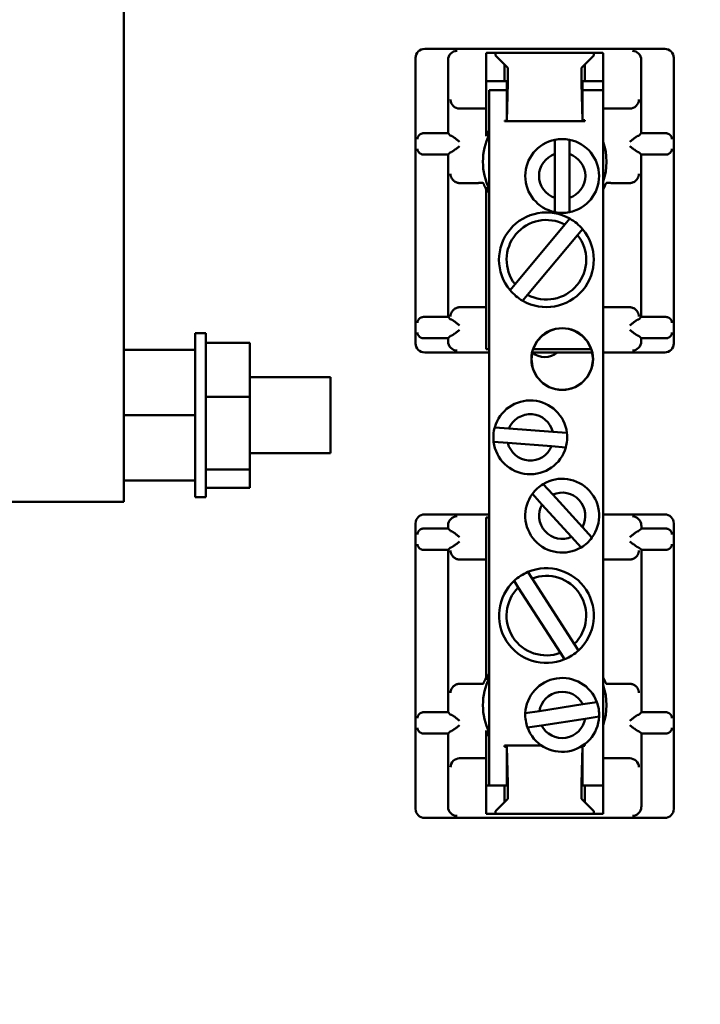
# Model space of a CAD drawing. Extents: x 6 to 54.7, y -2.1 to 57.5.
# Drawn here: x 14.8 to 17, y 19.2 to 22.4 of the extents above; entities that cross this region are included whole.
import ezdxf

# ---------------------------------------------------------------- set-up
doc = ezdxf.new("R2010")
doc.units = 0
doc.header["$LTSCALE"] = 3.448276
doc.header["$MEASUREMENT"] = 0
doc.layers.add('Visible (ANSI)', color=7, linetype='Continuous', lineweight=50)
doc.styles.get("Standard").update_dxf_attribs({"font": 'TAHOMA.TTF'})
doc.dimstyles.get("Standard").update_dxf_attribs({"dimtxt": 0.18, "dimasz": 0.18, "dimexe": 0.18, "dimexo": 0.0625, "dimgap": 0.09, "dimtad": 0, "dimtih": 1, "dimtoh": 1, "dimdec": 4, "dimzin": 0, "dimdsep": 46, "dimtxsty": 'Standard', "dimcen": 0.09, "dimadec": 0, "dimazin": 0, "dimtfac": 1, "dimtdec": 4, "dimtofl": 0, "dimtmove": 0, "dimatfit": 3, "dimfxl": 0, "dimtolj": 1, "dimtzin": 0, "dimarcsym": 0})

# ---------------------------------------------------------------- blocks, each defined once
blk = doc.blocks.new('*D9')
at = {"color": 0, "lineweight": -2}
for p, q in [((35.3286, 23.9772), (35.3286, 12.3681)), ((12.4621, 16.1653), (12.4621, 12.3681)), ((13.2321, 12.5481), (22.9417, 12.5481)), ((34.5586, 12.5481), (26.3793, 12.5481))]:
    blk.add_line(p, q, dxfattribs=at)
at = {"color": 0}
for points in [[(13.2321, 12.6764), (13.2321, 12.4198), (12.4621, 12.5481)], [(34.5586, 12.6764), (34.5586, 12.4198), (35.3286, 12.5481)]]:
    blk.add_solid(points, dxfattribs=at)
at = {"layer": 'Defpoints', "color": 0}
for p in [(35.3286, 24.1397), (12.4621, 16.3278), (35.3286, 12.5481)]:
    blk.add_point(p, dxfattribs=at)
at = {"color": 0, "insert": (24.6605, 12.5481), "char_height": 0.8048, "attachment_point": 5}
blk.add_mtext('\\A1;22.867', dxfattribs=at)

msp = doc.modelspace()

# ---------------------------------------------------------------- linework, layer by layer
at = {"layer": 'Visible (ANSI)'}
for p, q in [((15.1201, 20.8513), (15.1201, 23.3613)), ((16.08, 22.3128), (16.08, 21.3728)), ((16.9, 22.3428), (16.11, 22.3428)), ((16.3126, 22.3218), (16.3126, 22.3291)), ((16.3126, 22.3218), (16.3126, 22.2918)), ((16.3428, 22.3296), (16.6673, 22.3296)), ((16.3428, 22.3208), (16.3428, 22.3296)), ((16.3428, 22.3208), (16.3726, 22.2911)), ((16.6376, 22.2911), (16.6673, 22.3208)), ((16.6673, 22.3296), (16.6673, 22.3208)), ((16.6976, 22.3291), (16.6976, 22.3218)), ((16.6976, 22.2918), (16.6976, 22.3218)), ((16.93, 21.3728), (16.93, 22.3128)), ((16.187, 22.0648), (16.187, 22.3058)), ((16.3126, 22.1763), (16.3126, 22.2918)), ((16.3726, 22.2911), (16.3834, 22.2802)), ((16.3726, 22.2363), (16.3726, 22.2911)), ((16.6267, 22.2802), (16.6376, 22.2911)), ((16.6376, 22.2911), (16.6376, 22.2363)), ((16.6976, 22.2918), (16.6976, 22.1763)), ((16.823, 22.3058), (16.823, 22.0648)), ((16.3838, 22.2582), (16.3838, 22.2476)), ((16.6263, 22.2476), (16.6263, 22.2582)), ((16.3126, 22.2363), (16.3726, 22.2363)), ((16.3803, 22.2363), (16.3726, 22.2363)), ((16.3803, 22.1166), (16.3803, 22.2363)), ((16.3837, 22.2297), (16.3807, 22.1069)), ((16.6294, 22.1081), (16.6265, 22.2297)), ((16.6298, 22.2363), (16.6298, 22.1166)), ((16.6376, 22.2363), (16.6298, 22.2363)), ((16.6376, 22.2363), (16.6976, 22.2363)), ((16.3226, 19.9163), (16.3226, 22.2063)), ((16.3226, 22.2063), (16.3803, 22.2063)), ((16.6298, 22.2063), (16.6976, 22.2063)), ((16.3126, 22.1763), (16.3126, 22.1463)), ((16.6976, 22.154), (16.6976, 22.1763)), ((16.6976, 22.154), (16.6976, 19.9987)), ((16.2254, 22.1463), (16.231, 22.1463)), ((16.231, 22.1463), (16.3126, 22.1463)), ((16.3126, 22.1463), (16.3126, 22.1218)), ((16.3126, 22.0656), (16.3126, 22.1218)), ((16.6976, 22.1463), (16.7791, 22.1463)), ((16.7791, 22.1463), (16.7847, 22.1463)), ((16.3726, 22.1056), (16.3805, 22.1056)), ((16.3726, 22.1055), (16.3726, 22.1056)), ((16.3806, 22.1055), (16.3726, 22.1055)), ((16.3726, 22.1046), (16.3726, 22.1055)), ((16.3726, 22.1046), (16.6376, 22.1046)), ((16.3805, 22.1056), (16.3806, 22.1055)), ((16.6297, 22.1084), (16.6294, 22.1081)), ((16.6376, 22.1081), (16.6294, 22.1081)), ((16.6297, 22.1084), (16.6376, 22.1084)), ((16.6376, 22.1084), (16.6376, 22.1081)), ((16.6376, 22.1069), (16.6376, 22.1081)), ((16.6376, 22.1069), (16.6376, 22.1046)), ((16.1322, 22.0648), (16.187, 22.0648)), ((16.187, 22.0648), (16.1949, 22.0569)), ((16.3126, 22.0656), (16.3126, 22.0552)), ((16.8152, 22.0569), (16.823, 22.0648)), ((16.823, 22.0648), (16.8778, 22.0648)), ((16.5386, 21.9967), (16.5386, 22.0436)), ((16.5865, 22.0436), (16.5865, 21.9967)), ((16.187, 21.9948), (16.1322, 21.9948)), ((16.1949, 22.0026), (16.187, 21.9948)), ((16.187, 21.4598), (16.187, 21.9948)), ((16.5386, 21.852), (16.5386, 21.9967)), ((16.5865, 21.9967), (16.5865, 21.852)), ((16.823, 21.9948), (16.8152, 22.0026)), ((16.8778, 21.9948), (16.823, 21.9948)), ((16.823, 21.9948), (16.823, 21.4598)), ((16.2254, 21.9008), (16.2249, 21.9008)), ((16.2254, 21.9008), (16.2711, 21.9008)), ((16.739, 21.9008), (16.7846, 21.9008)), ((16.7852, 21.9008), (16.7846, 21.9008)), ((16.3126, 21.8874), (16.3126, 21.88)), ((16.3126, 21.88), (16.3126, 21.4918)), ((16.5386, 21.8051), (16.5386, 21.852)), ((16.5865, 21.852), (16.5865, 21.8051)), ((16.4073, 21.5677), (16.5715, 21.7642)), ((16.5715, 21.7642), (16.5879, 21.7838)), ((16.6133, 21.7296), (16.4488, 21.5328)), ((16.6296, 21.7491), (16.6133, 21.7296)), ((16.391, 21.5481), (16.4073, 21.5677)), ((16.4488, 21.5328), (16.4325, 21.5132)), ((16.3126, 21.4918), (16.2254, 21.4918)), ((16.3126, 21.4918), (16.3126, 21.3876)), ((16.7846, 21.4918), (16.6976, 21.4918)), ((16.1322, 21.4598), (16.187, 21.4598)), ((16.187, 21.4598), (16.1949, 21.4519)), ((16.8152, 21.4519), (16.823, 21.4598)), ((16.823, 21.4598), (16.8778, 21.4598)), ((15.3551, 21.4063), (15.3551, 20.8663)), ((15.3551, 21.4063), (15.3901, 21.4063)), ((15.3901, 21.4063), (15.3901, 20.8663)), ((15.3901, 21.375), (15.5351, 21.375)), ((15.5351, 21.1966), (15.5351, 21.375)), ((16.187, 21.3898), (16.1322, 21.3898)), ((16.1949, 21.3976), (16.187, 21.3898)), ((16.187, 21.3798), (16.187, 21.3898)), ((16.3126, 21.3876), (16.3126, 21.3576)), ((16.823, 21.3898), (16.8152, 21.3976)), ((16.8778, 21.3898), (16.823, 21.3898)), ((16.823, 21.3898), (16.823, 21.3798)), ((15.1201, 21.3513), (15.3551, 21.3513)), ((16.11, 21.3428), (16.3226, 21.3428)), ((16.3126, 21.3533), (16.3126, 21.3576)), ((16.3226, 21.3533), (16.3126, 21.3533)), ((16.4634, 21.3428), (16.5051, 21.3428)), ((16.6589, 21.3533), (16.4662, 21.3533)), ((16.5051, 21.3428), (16.6618, 21.3428)), ((16.6976, 21.3428), (16.9, 21.3428)), ((15.5351, 21.2613), (15.8001, 21.2613)), ((15.8001, 21.2613), (15.8001, 21.0113)), ((15.3901, 21.1966), (15.5351, 21.1966)), ((15.5351, 20.9579), (15.5351, 21.1966)), ((15.1201, 21.1363), (15.3551, 21.1363)), ((16.3405, 21.0963), (16.3872, 21.0928)), ((16.3872, 21.0928), (16.5315, 21.0817)), ((16.5315, 21.0817), (16.5783, 21.0781)), ((16.3836, 21.0449), (16.3368, 21.0485)), ((16.5279, 21.0339), (16.3836, 21.0449)), ((16.5746, 21.0303), (16.5279, 21.0339)), ((15.5351, 21.0113), (15.8001, 21.0113)), ((15.3901, 20.9579), (15.5351, 20.9579)), ((15.5351, 20.8976), (15.5351, 20.9579)), ((15.1201, 20.9213), (15.3551, 20.9213)), ((15.3901, 20.8976), (15.5351, 20.8976)), ((16.5, 20.9096), (16.5316, 20.875)), ((15.3551, 20.8663), (15.3901, 20.8663)), ((16.4961, 20.8427), (16.4646, 20.8774)), ((16.5316, 20.875), (16.629, 20.7679)), ((15.1201, 20.8513), (13.3599, 20.8513)), ((16.5935, 20.7357), (16.4961, 20.8427)), ((16.3226, 20.8098), (16.1101, 20.8098)), ((16.3126, 20.795), (16.3126, 20.7994)), ((16.3126, 20.7994), (16.3226, 20.7994)), ((16.3126, 20.795), (16.3126, 20.765)), ((16.9001, 20.8098), (16.6976, 20.8098)), ((16.0801, 20.7798), (16.0801, 19.8398)), ((16.1323, 20.7629), (16.1871, 20.7629)), ((16.1871, 20.7629), (16.1871, 20.7729)), ((16.1871, 20.7629), (16.1949, 20.755)), ((16.3126, 20.765), (16.3126, 20.6608)), ((16.629, 20.7679), (16.6606, 20.7333)), ((16.8152, 20.755), (16.8231, 20.7629)), ((16.8231, 20.7729), (16.8231, 20.7629)), ((16.8231, 20.7629), (16.8779, 20.7629)), ((16.9301, 19.8398), (16.9301, 20.7798)), ((16.6251, 20.701), (16.5935, 20.7357)), ((16.1871, 20.6929), (16.1323, 20.6929)), ((16.1949, 20.7007), (16.1871, 20.6929)), ((16.1871, 20.1579), (16.1871, 20.6929)), ((16.8231, 20.6929), (16.8152, 20.7007)), ((16.8779, 20.6929), (16.8231, 20.6929)), ((16.8231, 20.6929), (16.8231, 20.1579)), ((16.2255, 20.6608), (16.3126, 20.6608)), ((16.3126, 20.6608), (16.3126, 20.2726)), ((16.6976, 20.6608), (16.7847, 20.6608)), ((16.4497, 20.62), (16.4635, 20.5986)), ((16.4635, 20.5986), (16.6025, 20.383)), ((16.418, 20.569), (16.4042, 20.5904)), ((16.5568, 20.3538), (16.418, 20.569)), ((16.6025, 20.383), (16.6163, 20.3616)), ((16.5707, 20.3324), (16.5568, 20.3538)), ((16.3126, 20.2726), (16.3126, 20.2652)), ((16.2249, 20.2518), (16.2255, 20.2518)), ((16.2711, 20.2518), (16.2255, 20.2518)), ((16.7847, 20.2518), (16.739, 20.2518)), ((16.7847, 20.2518), (16.7852, 20.2518)), ((16.4874, 20.1619), (16.6304, 20.1841)), ((16.6304, 20.1841), (16.6767, 20.1913)), ((16.1323, 20.1579), (16.1871, 20.1579)), ((16.1871, 20.1579), (16.1949, 20.15)), ((16.441, 20.1547), (16.4874, 20.1619)), ((16.6841, 20.1439), (16.6377, 20.1367)), ((16.8152, 20.15), (16.8231, 20.1579)), ((16.8231, 20.1579), (16.8779, 20.1579)), ((16.4947, 20.1145), (16.4484, 20.1073)), ((16.6377, 20.1367), (16.4947, 20.1145)), ((16.1871, 20.0879), (16.1323, 20.0879)), ((16.1949, 20.0957), (16.1871, 20.0879)), ((16.1871, 19.8468), (16.1871, 20.0879)), ((16.3126, 20.0974), (16.3126, 20.087)), ((16.3126, 20.0308), (16.3126, 20.087)), ((16.8231, 20.0879), (16.8152, 20.0957)), ((16.8779, 20.0879), (16.8231, 20.0879)), ((16.8231, 20.0879), (16.8231, 19.8468)), ((16.3726, 20.0457), (16.3726, 20.048)), ((16.4953, 20.048), (16.3726, 20.048)), ((16.3726, 20.0457), (16.3726, 20.0445)), ((16.3726, 20.0445), (16.3807, 20.0445)), ((16.3726, 20.0442), (16.3726, 20.0445)), ((16.3804, 20.0442), (16.3726, 20.0442)), ((16.3804, 20.0442), (16.3807, 20.0445)), ((16.3807, 20.0445), (16.3837, 19.9229)), ((16.6265, 19.9229), (16.6295, 20.0457)), ((16.6297, 20.047), (16.6295, 20.0472)), ((16.6295, 20.0472), (16.6376, 20.0472)), ((16.6376, 20.047), (16.6297, 20.047)), ((16.6376, 20.048), (16.6298, 20.048)), ((16.6376, 20.048), (16.6376, 20.0472)), ((16.6376, 20.0472), (16.6376, 20.047)), ((16.3126, 20.0308), (16.3126, 20.0063)), ((16.3803, 19.9163), (16.3803, 20.036)), ((16.6298, 20.036), (16.6298, 19.9163)), ((16.231, 20.0063), (16.2255, 20.0063)), ((16.3126, 20.0063), (16.231, 20.0063)), ((16.3126, 20.0063), (16.3126, 19.9763)), ((16.3126, 19.8608), (16.3126, 19.9763)), ((16.7791, 20.0063), (16.6976, 20.0063)), ((16.6976, 19.9763), (16.6976, 19.9987)), ((16.6976, 19.9763), (16.6976, 19.8608)), ((16.7847, 20.0063), (16.7791, 20.0063)), ((16.3226, 19.9163), (16.3126, 19.9163)), ((16.3801, 19.9163), (16.3226, 19.9163)), ((16.3726, 19.8615), (16.3726, 19.9163)), ((16.3801, 19.9163), (16.3803, 19.9163)), ((16.6298, 19.9163), (16.63, 19.9163)), ((16.6976, 19.9163), (16.63, 19.9163)), ((16.6376, 19.9163), (16.6376, 19.8615)), ((16.3838, 19.905), (16.3838, 19.8944)), ((16.6263, 19.8944), (16.6263, 19.905)), ((16.3126, 19.8608), (16.3126, 19.8308)), ((16.3726, 19.8615), (16.3428, 19.8318)), ((16.3834, 19.8724), (16.3726, 19.8615)), ((16.6376, 19.8615), (16.6267, 19.8724)), ((16.6673, 19.8318), (16.6376, 19.8615)), ((16.6976, 19.8308), (16.6976, 19.8608)), ((16.3126, 19.8235), (16.3126, 19.8308)), ((16.3428, 19.823), (16.3428, 19.8318)), ((16.6673, 19.823), (16.3428, 19.823)), ((16.6673, 19.8318), (16.6673, 19.823)), ((16.6976, 19.8308), (16.6976, 19.8235)), ((16.1101, 19.8098), (16.9001, 19.8098))]:
    msp.add_line(p, q, dxfattribs=at)
at = {"layer": 'Visible (ANSI)', "flags": 128}
for points in [[(16.0862, 22.0456), (16.0863, 22.0466), (16.0864, 22.0477), (16.0866, 22.0488), (16.0869, 22.0499), (16.0872, 22.051), (16.0876, 22.0521), (16.0881, 22.0532), (16.0887, 22.0543), (16.0893, 22.0553), (16.0899, 22.0563), (16.0907, 22.0573), (16.0915, 22.0583), (16.0923, 22.0591), (16.0932, 22.06), (16.0942, 22.0608), (16.0953, 22.0615), (16.0965, 22.0622), (16.0978, 22.0629), (16.0991, 22.0635), (16.1006, 22.064), (16.1021, 22.0644), (16.1037, 22.0647), (16.1053, 22.0649), (16.1069, 22.0649)], [(16.2249, 22.0367), (16.2235, 22.0378), (16.2222, 22.0389), (16.2208, 22.04), (16.2195, 22.0411), (16.2181, 22.0423), (16.2167, 22.0434), (16.2153, 22.0445), (16.214, 22.0456), (16.2126, 22.0466), (16.2113, 22.0477), (16.21, 22.0487), (16.2087, 22.0496), (16.2075, 22.0505), (16.2063, 22.0514), (16.2052, 22.0522), (16.204, 22.053), (16.2029, 22.0538), (16.2018, 22.0545), (16.2008, 22.0551), (16.1998, 22.0556), (16.1989, 22.0561), (16.1981, 22.0564), (16.1973, 22.0566), (16.1967, 22.0567)], [(16.8133, 22.0567), (16.8127, 22.0566), (16.812, 22.0564), (16.8112, 22.0561), (16.8102, 22.0556), (16.8093, 22.0551), (16.8082, 22.0545), (16.8071, 22.0538), (16.806, 22.053), (16.8049, 22.0522), (16.8037, 22.0514), (16.8026, 22.0505), (16.8013, 22.0496), (16.8001, 22.0487), (16.7988, 22.0477), (16.7974, 22.0466), (16.7961, 22.0456), (16.7947, 22.0445), (16.7933, 22.0434), (16.792, 22.0423), (16.7906, 22.0411), (16.7892, 22.04), (16.7878, 22.0389), (16.7865, 22.0378), (16.7852, 22.0367)], [(16.9032, 22.0649), (16.9048, 22.0649), (16.9064, 22.0647), (16.9079, 22.0644), (16.9094, 22.064), (16.9109, 22.0635), (16.9123, 22.0629), (16.9135, 22.0623), (16.9147, 22.0615), (16.9158, 22.0608), (16.9169, 22.06), (16.9178, 22.0591), (16.9186, 22.0583), (16.9194, 22.0573), (16.9201, 22.0564), (16.9208, 22.0553), (16.9214, 22.0543), (16.9219, 22.0532), (16.9224, 22.0521), (16.9228, 22.051), (16.9232, 22.0499), (16.9234, 22.0488), (16.9236, 22.0477), (16.9238, 22.0466), (16.9238, 22.0456)], [(16.1967, 22.0028), (16.1973, 22.0029), (16.1981, 22.0031), (16.1989, 22.0034), (16.1998, 22.0039), (16.2008, 22.0044), (16.2018, 22.005), (16.2029, 22.0057), (16.204, 22.0065), (16.2052, 22.0073), (16.2063, 22.0081), (16.2075, 22.009), (16.2087, 22.0099), (16.21, 22.0109), (16.2113, 22.0119), (16.2126, 22.0129), (16.214, 22.014), (16.2153, 22.0151), (16.2167, 22.0162), (16.2181, 22.0173), (16.2195, 22.0184), (16.2208, 22.0195), (16.2222, 22.0206), (16.2235, 22.0217), (16.2249, 22.0228)], [(16.7852, 22.0228), (16.7865, 22.0217), (16.7878, 22.0206), (16.7892, 22.0195), (16.7906, 22.0184), (16.792, 22.0173), (16.7933, 22.0162), (16.7947, 22.0151), (16.7961, 22.014), (16.7974, 22.0129), (16.7988, 22.0119), (16.8001, 22.0109), (16.8013, 22.0099), (16.8026, 22.009), (16.8037, 22.0081), (16.8049, 22.0073), (16.806, 22.0065), (16.8071, 22.0057), (16.8082, 22.005), (16.8093, 22.0044), (16.8102, 22.0039), (16.8112, 22.0034), (16.812, 22.0031), (16.8127, 22.0029), (16.8133, 22.0028)], [(16.1069, 21.9946), (16.1053, 21.9947), (16.1037, 21.9948), (16.1021, 21.9951), (16.1006, 21.9955), (16.0991, 21.996), (16.0978, 21.9966), (16.0965, 21.9973), (16.0953, 21.998), (16.0942, 21.9988), (16.0932, 21.9995), (16.0923, 22.0004), (16.0915, 22.0013), (16.0907, 22.0022), (16.0899, 22.0032), (16.0893, 22.0042), (16.0887, 22.0053), (16.0881, 22.0063), (16.0876, 22.0074), (16.0872, 22.0085), (16.0869, 22.0096), (16.0866, 22.0107), (16.0864, 22.0118), (16.0863, 22.0129), (16.0862, 22.014)], [(16.9238, 22.014), (16.9238, 22.0129), (16.9236, 22.0118), (16.9234, 22.0107), (16.9232, 22.0096), (16.9228, 22.0085), (16.9224, 22.0074), (16.9219, 22.0063), (16.9214, 22.0052), (16.9208, 22.0042), (16.9201, 22.0032), (16.9194, 22.0022), (16.9186, 22.0013), (16.9178, 22.0004), (16.9169, 21.9996), (16.9158, 21.9988), (16.9147, 21.998), (16.9135, 21.9973), (16.9123, 21.9966), (16.9109, 21.996), (16.9094, 21.9955), (16.9079, 21.9951), (16.9064, 21.9948), (16.9048, 21.9947), (16.9032, 21.9946)], [(16.1949, 21.9308), (16.195, 21.9292), (16.1951, 21.9275), (16.1954, 21.9259), (16.1958, 21.9243), (16.1963, 21.9227), (16.1968, 21.9211), (16.1975, 21.9195), (16.1983, 21.9179), (16.1991, 21.9163), (16.2001, 21.9148), (16.2012, 21.9133), (16.2024, 21.9118), (16.2037, 21.9104), (16.2051, 21.909), (16.2066, 21.9077), (16.2082, 21.9064), (16.21, 21.9053), (16.2118, 21.9042), (16.2138, 21.9033), (16.2159, 21.9024), (16.218, 21.9018), (16.2203, 21.9013), (16.2225, 21.9009), (16.2249, 21.9008)], [(16.8152, 21.9308), (16.8151, 21.9292), (16.8149, 21.9275), (16.8146, 21.9259), (16.8143, 21.9243), (16.8138, 21.9227), (16.8132, 21.9211), (16.8126, 21.9195), (16.8118, 21.9179), (16.8109, 21.9163), (16.8099, 21.9148), (16.8089, 21.9133), (16.8077, 21.9118), (16.8064, 21.9104), (16.805, 21.909), (16.8034, 21.9077), (16.8018, 21.9064), (16.8001, 21.9053), (16.7982, 21.9042), (16.7963, 21.9033), (16.7942, 21.9024), (16.792, 21.9018), (16.7898, 21.9013), (16.7875, 21.9009), (16.7852, 21.9008)], [(16.2711, 21.9008), (16.2731, 21.9008), (16.2751, 21.9008), (16.277, 21.9008), (16.279, 21.9009), (16.2809, 21.9009), (16.2828, 21.9009), (16.2846, 21.901), (16.2864, 21.901), (16.2881, 21.9011), (16.2897, 21.9011), (16.2913, 21.9012), (16.2928, 21.9012), (16.2942, 21.9012), (16.2956, 21.9013), (16.2968, 21.9013), (16.2979, 21.9013), (16.2989, 21.9013), (16.2998, 21.9013), (16.3006, 21.9012), (16.3012, 21.9012), (16.3018, 21.9011), (16.3022, 21.901), (16.3025, 21.9009), (16.3026, 21.9007)], [(16.3126, 21.88), (16.3118, 21.8814), (16.3111, 21.8828), (16.3105, 21.8842), (16.3098, 21.8855), (16.3092, 21.8867), (16.3087, 21.8879), (16.3081, 21.889), (16.3076, 21.8901), (16.3071, 21.8912), (16.3067, 21.8922), (16.3062, 21.8931), (16.3058, 21.894), (16.3054, 21.8949), (16.3051, 21.8957), (16.3047, 21.8964), (16.3044, 21.8971), (16.3041, 21.8978), (16.3038, 21.8983), (16.3036, 21.8989), (16.3034, 21.8994), (16.3031, 21.8998), (16.303, 21.9002), (16.3028, 21.9005), (16.3026, 21.9007)], [(16.7075, 21.9007), (16.7073, 21.9005), (16.7072, 21.9002), (16.707, 21.8998), (16.7068, 21.8994), (16.7065, 21.8989), (16.7063, 21.8983), (16.706, 21.8978), (16.7057, 21.8971), (16.7054, 21.8964), (16.7051, 21.8957), (16.7047, 21.8949), (16.7043, 21.894), (16.7039, 21.8931), (16.7035, 21.8922), (16.703, 21.8912), (16.7025, 21.8901), (16.702, 21.889), (16.7014, 21.8879), (16.7009, 21.8867), (16.7003, 21.8855), (16.6996, 21.8842), (16.699, 21.8828), (16.6983, 21.8814), (16.6976, 21.88)], [(16.7075, 21.9007), (16.7076, 21.9009), (16.7079, 21.901), (16.7083, 21.9011), (16.7089, 21.9012), (16.7095, 21.9012), (16.7103, 21.9013), (16.7112, 21.9013), (16.7122, 21.9013), (16.7133, 21.9013), (16.7146, 21.9013), (16.7159, 21.9012), (16.7173, 21.9012), (16.7188, 21.9012), (16.7204, 21.9011), (16.722, 21.9011), (16.7237, 21.901), (16.7255, 21.901), (16.7274, 21.9009), (16.7292, 21.9009), (16.7311, 21.9009), (16.7331, 21.9008), (16.7351, 21.9008), (16.737, 21.9008), (16.739, 21.9008)], [(16.1949, 21.4618), (16.195, 21.4634), (16.1951, 21.4651), (16.1954, 21.4667), (16.1958, 21.4683), (16.1963, 21.4699), (16.1968, 21.4715), (16.1975, 21.4731), (16.1983, 21.4747), (16.1991, 21.4763), (16.2001, 21.4778), (16.2012, 21.4793), (16.2024, 21.4808), (16.2037, 21.4822), (16.2051, 21.4836), (16.2066, 21.4849), (16.2082, 21.4862), (16.21, 21.4873), (16.2118, 21.4884), (16.2138, 21.4893), (16.2159, 21.4902), (16.218, 21.4908), (16.2203, 21.4913), (16.2225, 21.4917), (16.2249, 21.4918)], [(16.2249, 21.4918), (16.2249, 21.4918), (16.2249, 21.4918), (16.2249, 21.4918), (16.225, 21.4918), (16.225, 21.4918), (16.225, 21.4918), (16.225, 21.4918), (16.2251, 21.4918), (16.2251, 21.4918), (16.2251, 21.4918), (16.2251, 21.4918), (16.2251, 21.4918), (16.2252, 21.4918), (16.2252, 21.4918), (16.2252, 21.4918), (16.2252, 21.4918), (16.2253, 21.4918), (16.2253, 21.4918), (16.2253, 21.4918), (16.2253, 21.4918), (16.2254, 21.4918), (16.2254, 21.4918), (16.2254, 21.4918), (16.2254, 21.4918)], [(16.7846, 21.4918), (16.7846, 21.4918), (16.7847, 21.4918), (16.7847, 21.4918), (16.7847, 21.4918), (16.7847, 21.4918), (16.7848, 21.4918), (16.7848, 21.4918), (16.7848, 21.4918), (16.7848, 21.4918), (16.7849, 21.4918), (16.7849, 21.4918), (16.7849, 21.4918), (16.7849, 21.4918), (16.785, 21.4918), (16.785, 21.4918), (16.785, 21.4918), (16.785, 21.4918), (16.785, 21.4918), (16.7851, 21.4918), (16.7851, 21.4918), (16.7851, 21.4918), (16.7851, 21.4918), (16.7852, 21.4918), (16.7852, 21.4918)], [(16.8152, 21.4618), (16.8151, 21.4634), (16.8149, 21.4651), (16.8146, 21.4667), (16.8143, 21.4683), (16.8138, 21.4699), (16.8132, 21.4715), (16.8126, 21.4731), (16.8118, 21.4747), (16.8109, 21.4763), (16.8099, 21.4778), (16.8089, 21.4793), (16.8077, 21.4808), (16.8064, 21.4822), (16.805, 21.4836), (16.8034, 21.4849), (16.8018, 21.4862), (16.8001, 21.4873), (16.7982, 21.4884), (16.7963, 21.4893), (16.7942, 21.4902), (16.792, 21.4908), (16.7898, 21.4913), (16.7875, 21.4917), (16.7852, 21.4918)], [(16.0862, 21.4406), (16.0863, 21.4416), (16.0864, 21.4427), (16.0866, 21.4438), (16.0869, 21.4449), (16.0872, 21.446), (16.0876, 21.4471), (16.0881, 21.4482), (16.0887, 21.4493), (16.0893, 21.4503), (16.0899, 21.4514), (16.0907, 21.4523), (16.0914, 21.4533), (16.0923, 21.4541), (16.0932, 21.455), (16.0942, 21.4558), (16.0953, 21.4565), (16.0965, 21.4573), (16.0978, 21.4579), (16.0992, 21.4585), (16.1006, 21.459), (16.1021, 21.4594), (16.1037, 21.4597), (16.1053, 21.4599), (16.1069, 21.4599)], [(16.2249, 21.4317), (16.2235, 21.4328), (16.2222, 21.4339), (16.2208, 21.435), (16.2195, 21.4361), (16.2181, 21.4373), (16.2167, 21.4384), (16.2153, 21.4395), (16.214, 21.4406), (16.2126, 21.4416), (16.2113, 21.4427), (16.21, 21.4437), (16.2087, 21.4446), (16.2075, 21.4455), (16.2063, 21.4464), (16.2052, 21.4472), (16.204, 21.448), (16.2029, 21.4488), (16.2018, 21.4495), (16.2008, 21.4501), (16.1998, 21.4506), (16.1989, 21.4511), (16.1981, 21.4514), (16.1973, 21.4516), (16.1967, 21.4517)], [(16.8133, 21.4517), (16.8127, 21.4516), (16.812, 21.4514), (16.8112, 21.4511), (16.8102, 21.4506), (16.8093, 21.4501), (16.8082, 21.4495), (16.8071, 21.4488), (16.806, 21.448), (16.8049, 21.4472), (16.8037, 21.4464), (16.8026, 21.4455), (16.8013, 21.4446), (16.8001, 21.4437), (16.7988, 21.4427), (16.7974, 21.4416), (16.7961, 21.4406), (16.7947, 21.4395), (16.7933, 21.4384), (16.792, 21.4373), (16.7906, 21.4361), (16.7892, 21.435), (16.7878, 21.4339), (16.7865, 21.4328), (16.7852, 21.4317)], [(16.9032, 21.4599), (16.9048, 21.4599), (16.9064, 21.4597), (16.908, 21.4594), (16.9095, 21.459), (16.9109, 21.4585), (16.9123, 21.4579), (16.9136, 21.4572), (16.9148, 21.4565), (16.9158, 21.4558), (16.9168, 21.455), (16.9177, 21.4541), (16.9186, 21.4533), (16.9194, 21.4523), (16.9201, 21.4513), (16.9208, 21.4503), (16.9214, 21.4493), (16.9219, 21.4482), (16.9224, 21.4471), (16.9228, 21.446), (16.9232, 21.4449), (16.9234, 21.4438), (16.9236, 21.4427), (16.9238, 21.4416), (16.9238, 21.4406)], [(16.1069, 21.3896), (16.1053, 21.3897), (16.1037, 21.3898), (16.1021, 21.3901), (16.1006, 21.3905), (16.0992, 21.391), (16.0978, 21.3916), (16.0965, 21.3923), (16.0953, 21.393), (16.0942, 21.3938), (16.0932, 21.3946), (16.0923, 21.3954), (16.0914, 21.3963), (16.0907, 21.3972), (16.0899, 21.3982), (16.0893, 21.3992), (16.0887, 21.4002), (16.0881, 21.4013), (16.0876, 21.4024), (16.0872, 21.4035), (16.0869, 21.4046), (16.0866, 21.4057), (16.0864, 21.4068), (16.0863, 21.4079), (16.0862, 21.409)], [(16.1967, 21.3978), (16.1973, 21.3979), (16.1981, 21.3981), (16.1989, 21.3984), (16.1998, 21.3989), (16.2008, 21.3994), (16.2018, 21.4), (16.2029, 21.4007), (16.204, 21.4015), (16.2052, 21.4023), (16.2063, 21.4031), (16.2075, 21.404), (16.2087, 21.4049), (16.21, 21.4059), (16.2113, 21.4069), (16.2126, 21.4079), (16.214, 21.409), (16.2153, 21.4101), (16.2167, 21.4112), (16.2181, 21.4123), (16.2195, 21.4134), (16.2208, 21.4145), (16.2222, 21.4156), (16.2235, 21.4167), (16.2249, 21.4178)], [(16.5626, 21.2198), (16.5409, 21.2222), (16.5199, 21.2292), (16.4988, 21.2423), (16.4801, 21.2621), (16.4662, 21.2894), (16.4611, 21.3213), (16.4662, 21.3532), (16.4801, 21.3805), (16.4988, 21.4003), (16.5199, 21.4134), (16.5409, 21.4205), (16.5626, 21.4228), (16.5842, 21.4205), (16.6052, 21.4134), (16.6263, 21.4003), (16.645, 21.3805), (16.6589, 21.3532), (16.6641, 21.3213), (16.6589, 21.2894), (16.645, 21.2621), (16.6263, 21.2423), (16.6052, 21.2292), (16.5842, 21.2222), (16.5626, 21.2198)], [(16.7852, 21.4178), (16.7865, 21.4167), (16.7878, 21.4156), (16.7892, 21.4145), (16.7906, 21.4134), (16.792, 21.4123), (16.7933, 21.4112), (16.7947, 21.4101), (16.7961, 21.409), (16.7974, 21.4079), (16.7988, 21.4069), (16.8001, 21.4059), (16.8013, 21.4049), (16.8026, 21.404), (16.8037, 21.4031), (16.8049, 21.4023), (16.806, 21.4015), (16.8071, 21.4007), (16.8082, 21.4), (16.8093, 21.3994), (16.8102, 21.3989), (16.8112, 21.3984), (16.812, 21.3981), (16.8127, 21.3979), (16.8133, 21.3978)], [(16.9238, 21.409), (16.9238, 21.4079), (16.9236, 21.4068), (16.9234, 21.4057), (16.9232, 21.4046), (16.9228, 21.4035), (16.9224, 21.4024), (16.9219, 21.4013), (16.9214, 21.4003), (16.9208, 21.3992), (16.9201, 21.3982), (16.9194, 21.3972), (16.9186, 21.3963), (16.9177, 21.3954), (16.9168, 21.3945), (16.9158, 21.3938), (16.9148, 21.393), (16.9136, 21.3923), (16.9123, 21.3916), (16.9109, 21.391), (16.9095, 21.3905), (16.908, 21.3901), (16.9064, 21.3898), (16.9048, 21.3897), (16.9032, 21.3896)], [(16.0863, 20.7437), (16.0863, 20.7447), (16.0865, 20.7458), (16.0867, 20.7469), (16.087, 20.748), (16.0873, 20.7491), (16.0877, 20.7502), (16.0882, 20.7513), (16.0887, 20.7524), (16.0893, 20.7534), (16.09, 20.7544), (16.0907, 20.7554), (16.0915, 20.7563), (16.0924, 20.7572), (16.0933, 20.7581), (16.0943, 20.7589), (16.0954, 20.7596), (16.0965, 20.7603), (16.0978, 20.761), (16.0992, 20.7616), (16.1006, 20.7621), (16.1021, 20.7625), (16.1037, 20.7628), (16.1053, 20.7629), (16.1069, 20.763)], [(16.2249, 20.7348), (16.2236, 20.7359), (16.2223, 20.737), (16.2209, 20.7381), (16.2195, 20.7392), (16.2181, 20.7403), (16.2168, 20.7415), (16.2154, 20.7426), (16.214, 20.7437), (16.2127, 20.7447), (16.2113, 20.7458), (16.2101, 20.7468), (16.2088, 20.7477), (16.2076, 20.7486), (16.2064, 20.7495), (16.2052, 20.7503), (16.2041, 20.7511), (16.203, 20.7519), (16.2019, 20.7526), (16.2008, 20.7532), (16.1999, 20.7537), (16.199, 20.7542), (16.1981, 20.7545), (16.1974, 20.7547), (16.1968, 20.7548)], [(16.8134, 20.7548), (16.8128, 20.7547), (16.812, 20.7545), (16.8112, 20.7542), (16.8103, 20.7537), (16.8093, 20.7532), (16.8083, 20.7526), (16.8072, 20.7519), (16.8061, 20.7511), (16.8049, 20.7503), (16.8038, 20.7495), (16.8026, 20.7486), (16.8014, 20.7477), (16.8001, 20.7468), (16.7988, 20.7458), (16.7975, 20.7447), (16.7962, 20.7437), (16.7948, 20.7426), (16.7934, 20.7415), (16.792, 20.7403), (16.7906, 20.7392), (16.7893, 20.7381), (16.7879, 20.737), (16.7866, 20.7359), (16.7852, 20.7348)], [(16.9032, 20.763), (16.9049, 20.7629), (16.9064, 20.7628), (16.908, 20.7625), (16.9095, 20.7621), (16.9109, 20.7616), (16.9123, 20.761), (16.9136, 20.7604), (16.9148, 20.7596), (16.9159, 20.7589), (16.9169, 20.7581), (16.9178, 20.7572), (16.9187, 20.7564), (16.9195, 20.7554), (16.9202, 20.7545), (16.9208, 20.7534), (16.9215, 20.7524), (16.922, 20.7513), (16.9225, 20.7502), (16.9229, 20.7491), (16.9232, 20.748), (16.9235, 20.7469), (16.9237, 20.7458), (16.9238, 20.7447), (16.9239, 20.7437)], [(16.1069, 20.6927), (16.1053, 20.6928), (16.1037, 20.6929), (16.1021, 20.6932), (16.1006, 20.6936), (16.0992, 20.6941), (16.0978, 20.6947), (16.0965, 20.6954), (16.0954, 20.6961), (16.0943, 20.6969), (16.0933, 20.6976), (16.0924, 20.6985), (16.0915, 20.6994), (16.0907, 20.7003), (16.09, 20.7013), (16.0893, 20.7023), (16.0887, 20.7034), (16.0882, 20.7044), (16.0877, 20.7055), (16.0873, 20.7066), (16.087, 20.7077), (16.0867, 20.7088), (16.0865, 20.7099), (16.0863, 20.711), (16.0863, 20.7121)], [(16.1949, 20.6908), (16.195, 20.6892), (16.1952, 20.6876), (16.1955, 20.6859), (16.1958, 20.6843), (16.1963, 20.6827), (16.1969, 20.6811), (16.1976, 20.6795), (16.1983, 20.6779), (16.1992, 20.6763), (16.2002, 20.6748), (16.2013, 20.6733), (16.2024, 20.6718), (16.2037, 20.6704), (16.2051, 20.669), (16.2067, 20.6677), (16.2083, 20.6665), (16.21, 20.6653), (16.2119, 20.6642), (16.2139, 20.6633), (16.2159, 20.6625), (16.2181, 20.6618), (16.2203, 20.6613), (16.2226, 20.661), (16.2249, 20.6608)], [(16.1968, 20.7009), (16.1974, 20.701), (16.1981, 20.7012), (16.199, 20.7015), (16.1999, 20.702), (16.2008, 20.7025), (16.2019, 20.7031), (16.203, 20.7038), (16.2041, 20.7046), (16.2052, 20.7054), (16.2064, 20.7062), (16.2076, 20.7071), (16.2088, 20.708), (16.2101, 20.709), (16.2113, 20.71), (16.2127, 20.711), (16.214, 20.7121), (16.2154, 20.7132), (16.2168, 20.7143), (16.2181, 20.7154), (16.2195, 20.7165), (16.2209, 20.7176), (16.2223, 20.7187), (16.2236, 20.7198), (16.2249, 20.7209)], [(16.7852, 20.7209), (16.7866, 20.7198), (16.7879, 20.7187), (16.7893, 20.7176), (16.7906, 20.7165), (16.792, 20.7154), (16.7934, 20.7143), (16.7948, 20.7132), (16.7962, 20.7121), (16.7975, 20.711), (16.7988, 20.71), (16.8001, 20.709), (16.8014, 20.708), (16.8026, 20.7071), (16.8038, 20.7062), (16.8049, 20.7054), (16.8061, 20.7046), (16.8072, 20.7038), (16.8083, 20.7031), (16.8093, 20.7025), (16.8103, 20.702), (16.8112, 20.7015), (16.812, 20.7012), (16.8128, 20.701), (16.8134, 20.7009)], [(16.8152, 20.6908), (16.8152, 20.6892), (16.815, 20.6876), (16.8147, 20.6859), (16.8143, 20.6843), (16.8139, 20.6827), (16.8133, 20.6811), (16.8126, 20.6795), (16.8118, 20.6779), (16.811, 20.6763), (16.81, 20.6748), (16.8089, 20.6733), (16.8077, 20.6718), (16.8064, 20.6704), (16.805, 20.669), (16.8035, 20.6677), (16.8019, 20.6665), (16.8001, 20.6653), (16.7983, 20.6642), (16.7963, 20.6633), (16.7943, 20.6625), (16.7921, 20.6618), (16.7899, 20.6613), (16.7876, 20.661), (16.7852, 20.6608)], [(16.9239, 20.7121), (16.9238, 20.711), (16.9237, 20.7099), (16.9235, 20.7088), (16.9232, 20.7077), (16.9229, 20.7066), (16.9225, 20.7055), (16.922, 20.7044), (16.9215, 20.7033), (16.9208, 20.7023), (16.9202, 20.7013), (16.9195, 20.7003), (16.9187, 20.6994), (16.9178, 20.6985), (16.9169, 20.6977), (16.9159, 20.6969), (16.9148, 20.6961), (16.9136, 20.6954), (16.9123, 20.6947), (16.9109, 20.6941), (16.9095, 20.6936), (16.908, 20.6932), (16.9064, 20.6929), (16.9049, 20.6928), (16.9032, 20.6927)], [(16.2255, 20.6608), (16.2255, 20.6608), (16.2254, 20.6608), (16.2254, 20.6608), (16.2254, 20.6608), (16.2254, 20.6608), (16.2253, 20.6608), (16.2253, 20.6608), (16.2253, 20.6608), (16.2253, 20.6608), (16.2253, 20.6608), (16.2252, 20.6608), (16.2252, 20.6608), (16.2252, 20.6608), (16.2252, 20.6608), (16.2251, 20.6608), (16.2251, 20.6608), (16.2251, 20.6608), (16.2251, 20.6608), (16.225, 20.6608), (16.225, 20.6608), (16.225, 20.6608), (16.225, 20.6608), (16.225, 20.6608), (16.2249, 20.6608)], [(16.7852, 20.6608), (16.7852, 20.6608), (16.7852, 20.6608), (16.7852, 20.6608), (16.7852, 20.6608), (16.7851, 20.6608), (16.7851, 20.6608), (16.7851, 20.6608), (16.7851, 20.6608), (16.785, 20.6608), (16.785, 20.6608), (16.785, 20.6608), (16.785, 20.6608), (16.7849, 20.6608), (16.7849, 20.6608), (16.7849, 20.6608), (16.7849, 20.6608), (16.7848, 20.6608), (16.7848, 20.6608), (16.7848, 20.6608), (16.7848, 20.6608), (16.7848, 20.6608), (16.7847, 20.6608), (16.7847, 20.6608), (16.7847, 20.6608)], [(16.3026, 20.2519), (16.3028, 20.2521), (16.303, 20.2525), (16.3031, 20.2528), (16.3034, 20.2533), (16.3036, 20.2537), (16.3038, 20.2543), (16.3041, 20.2549), (16.3044, 20.2555), (16.3047, 20.2562), (16.3051, 20.2569), (16.3054, 20.2577), (16.3058, 20.2586), (16.3062, 20.2595), (16.3067, 20.2604), (16.3071, 20.2614), (16.3076, 20.2625), (16.3081, 20.2636), (16.3087, 20.2647), (16.3092, 20.2659), (16.3098, 20.2672), (16.3105, 20.2685), (16.3111, 20.2698), (16.3118, 20.2712), (16.3126, 20.2726)], [(16.6976, 20.2726), (16.6983, 20.2712), (16.699, 20.2698), (16.6996, 20.2685), (16.7003, 20.2672), (16.7009, 20.2659), (16.7014, 20.2647), (16.702, 20.2636), (16.7025, 20.2625), (16.703, 20.2614), (16.7035, 20.2604), (16.7039, 20.2595), (16.7043, 20.2586), (16.7047, 20.2577), (16.7051, 20.2569), (16.7054, 20.2562), (16.7057, 20.2555), (16.706, 20.2549), (16.7063, 20.2543), (16.7065, 20.2537), (16.7068, 20.2533), (16.707, 20.2528), (16.7072, 20.2525), (16.7073, 20.2521), (16.7075, 20.2519)], [(16.1949, 20.2218), (16.195, 20.2235), (16.1952, 20.2251), (16.1955, 20.2267), (16.1958, 20.2283), (16.1963, 20.23), (16.1969, 20.2316), (16.1976, 20.2332), (16.1983, 20.2348), (16.1992, 20.2363), (16.2002, 20.2379), (16.2013, 20.2394), (16.2024, 20.2408), (16.2037, 20.2423), (16.2051, 20.2436), (16.2067, 20.245), (16.2083, 20.2462), (16.21, 20.2474), (16.2119, 20.2484), (16.2139, 20.2494), (16.2159, 20.2502), (16.2181, 20.2509), (16.2203, 20.2514), (16.2226, 20.2517), (16.2249, 20.2518)], [(16.3026, 20.2519), (16.3025, 20.2517), (16.3022, 20.2516), (16.3018, 20.2515), (16.3012, 20.2515), (16.3006, 20.2514), (16.2998, 20.2514), (16.2989, 20.2513), (16.2979, 20.2513), (16.2968, 20.2513), (16.2956, 20.2513), (16.2942, 20.2514), (16.2928, 20.2514), (16.2913, 20.2515), (16.2897, 20.2515), (16.2881, 20.2516), (16.2864, 20.2516), (16.2846, 20.2516), (16.2828, 20.2517), (16.2809, 20.2517), (16.279, 20.2518), (16.277, 20.2518), (16.2751, 20.2518), (16.2731, 20.2518), (16.2711, 20.2518)], [(16.739, 20.2518), (16.737, 20.2518), (16.7351, 20.2518), (16.7331, 20.2518), (16.7312, 20.2518), (16.7292, 20.2517), (16.7274, 20.2517), (16.7255, 20.2516), (16.7237, 20.2516), (16.722, 20.2516), (16.7204, 20.2515), (16.7188, 20.2515), (16.7173, 20.2514), (16.7159, 20.2514), (16.7146, 20.2513), (16.7133, 20.2513), (16.7122, 20.2513), (16.7112, 20.2513), (16.7103, 20.2514), (16.7095, 20.2514), (16.7089, 20.2515), (16.7083, 20.2515), (16.7079, 20.2516), (16.7076, 20.2517), (16.7075, 20.2519)], [(16.8152, 20.2218), (16.8152, 20.2235), (16.815, 20.2251), (16.8147, 20.2267), (16.8143, 20.2283), (16.8139, 20.23), (16.8133, 20.2316), (16.8126, 20.2332), (16.8118, 20.2348), (16.811, 20.2363), (16.81, 20.2379), (16.8089, 20.2394), (16.8077, 20.2408), (16.8064, 20.2423), (16.805, 20.2436), (16.8035, 20.245), (16.8019, 20.2462), (16.8001, 20.2474), (16.7983, 20.2484), (16.7963, 20.2494), (16.7943, 20.2502), (16.7921, 20.2509), (16.7899, 20.2514), (16.7876, 20.2517), (16.7852, 20.2518)], [(16.0863, 20.1387), (16.0863, 20.1397), (16.0865, 20.1408), (16.0867, 20.1419), (16.087, 20.143), (16.0873, 20.1441), (16.0877, 20.1452), (16.0882, 20.1463), (16.0887, 20.1474), (16.0893, 20.1484), (16.09, 20.1495), (16.0907, 20.1504), (16.0915, 20.1514), (16.0923, 20.1522), (16.0933, 20.1531), (16.0943, 20.1539), (16.0954, 20.1546), (16.0966, 20.1554), (16.0979, 20.156), (16.0992, 20.1566), (16.1007, 20.1571), (16.1022, 20.1575), (16.1037, 20.1578), (16.1053, 20.1579), (16.1069, 20.158)], [(16.2249, 20.1298), (16.2236, 20.1309), (16.2223, 20.132), (16.2209, 20.1331), (16.2195, 20.1342), (16.2181, 20.1353), (16.2168, 20.1365), (16.2154, 20.1376), (16.214, 20.1387), (16.2127, 20.1397), (16.2113, 20.1408), (16.2101, 20.1418), (16.2088, 20.1427), (16.2076, 20.1436), (16.2064, 20.1445), (16.2052, 20.1453), (16.2041, 20.1461), (16.203, 20.1469), (16.2019, 20.1476), (16.2008, 20.1482), (16.1999, 20.1487), (16.199, 20.1492), (16.1981, 20.1495), (16.1974, 20.1497), (16.1968, 20.1498)], [(16.8134, 20.1498), (16.8128, 20.1497), (16.812, 20.1495), (16.8112, 20.1492), (16.8103, 20.1487), (16.8093, 20.1482), (16.8083, 20.1476), (16.8072, 20.1469), (16.8061, 20.1461), (16.8049, 20.1453), (16.8038, 20.1445), (16.8026, 20.1436), (16.8014, 20.1427), (16.8001, 20.1418), (16.7988, 20.1408), (16.7975, 20.1397), (16.7962, 20.1387), (16.7948, 20.1376), (16.7934, 20.1365), (16.792, 20.1353), (16.7906, 20.1342), (16.7893, 20.1331), (16.7879, 20.132), (16.7866, 20.1309), (16.7852, 20.1298)], [(16.9032, 20.158), (16.9049, 20.1579), (16.9065, 20.1578), (16.908, 20.1575), (16.9095, 20.1571), (16.911, 20.1566), (16.9124, 20.156), (16.9136, 20.1553), (16.9148, 20.1546), (16.9159, 20.1539), (16.9169, 20.1531), (16.9178, 20.1522), (16.9187, 20.1513), (16.9195, 20.1504), (16.9202, 20.1494), (16.9209, 20.1484), (16.9215, 20.1474), (16.922, 20.1463), (16.9225, 20.1452), (16.9229, 20.1441), (16.9232, 20.143), (16.9235, 20.1419), (16.9237, 20.1408), (16.9238, 20.1397), (16.9239, 20.1387)], [(16.1069, 20.0877), (16.1053, 20.0878), (16.1037, 20.0879), (16.1022, 20.0882), (16.1007, 20.0886), (16.0992, 20.0891), (16.0979, 20.0897), (16.0966, 20.0904), (16.0954, 20.0911), (16.0943, 20.0919), (16.0933, 20.0927), (16.0923, 20.0935), (16.0915, 20.0944), (16.0907, 20.0953), (16.09, 20.0963), (16.0893, 20.0973), (16.0887, 20.0983), (16.0882, 20.0994), (16.0877, 20.1005), (16.0873, 20.1016), (16.087, 20.1027), (16.0867, 20.1038), (16.0865, 20.1049), (16.0863, 20.106), (16.0863, 20.1071)], [(16.1968, 20.0959), (16.1974, 20.096), (16.1981, 20.0962), (16.199, 20.0965), (16.1999, 20.097), (16.2008, 20.0975), (16.2019, 20.0981), (16.203, 20.0988), (16.2041, 20.0996), (16.2052, 20.1004), (16.2064, 20.1012), (16.2076, 20.1021), (16.2088, 20.103), (16.2101, 20.104), (16.2113, 20.105), (16.2127, 20.106), (16.214, 20.1071), (16.2154, 20.1082), (16.2168, 20.1093), (16.2181, 20.1104), (16.2195, 20.1115), (16.2209, 20.1126), (16.2223, 20.1137), (16.2236, 20.1148), (16.2249, 20.1159)], [(16.7852, 20.1159), (16.7866, 20.1148), (16.7879, 20.1137), (16.7893, 20.1126), (16.7906, 20.1115), (16.792, 20.1104), (16.7934, 20.1093), (16.7948, 20.1082), (16.7962, 20.1071), (16.7975, 20.106), (16.7988, 20.105), (16.8001, 20.104), (16.8014, 20.103), (16.8026, 20.1021), (16.8038, 20.1012), (16.8049, 20.1004), (16.8061, 20.0996), (16.8072, 20.0988), (16.8083, 20.0981), (16.8093, 20.0975), (16.8103, 20.097), (16.8112, 20.0965), (16.812, 20.0962), (16.8128, 20.096), (16.8134, 20.0959)], [(16.9239, 20.1071), (16.9238, 20.106), (16.9237, 20.1049), (16.9235, 20.1038), (16.9232, 20.1027), (16.9229, 20.1016), (16.9225, 20.1005), (16.922, 20.0994), (16.9215, 20.0984), (16.9209, 20.0973), (16.9202, 20.0963), (16.9195, 20.0953), (16.9187, 20.0944), (16.9178, 20.0935), (16.9169, 20.0926), (16.9159, 20.0919), (16.9148, 20.0911), (16.9136, 20.0904), (16.9124, 20.0897), (16.911, 20.0891), (16.9095, 20.0886), (16.908, 20.0882), (16.9065, 20.0879), (16.9049, 20.0878), (16.9032, 20.0877)]]:
    msp.add_lwpolyline(points, dxfattribs=at)
at = {"layer": 'Visible (ANSI)'}
msp.add_circle((16.5626, 21.3213), 0.1015, dxfattribs=at)
for centre, radius, start, end in [((16.11, 22.3128), 0.03, 90.0175, 179.9825), ((16.9, 22.3128), 0.03, 0.0175, 89.9825), ((16.217, 22.3058), 0.03, 179, 179.9825), ((16.793, 22.3058), 0.03, 0.0175, 1), ((16.2249, 22.1763), 0.03, 180.9998, 270.0002), ((16.7852, 22.1763), 0.03, 269.9998, 359.0002), ((16.2254, 22.1763), 0.03, 268.9998, 270), ((16.7847, 22.1763), 0.03, 270, 271.0002), ((16.5051, 21.9713), 0.2034, 153.8174, 206.1826), ((16.5051, 21.9713), 0.21, 150.3482, 156.4435), ((16.5626, 21.9243), 0.1216, 101.3723, 258.6277), ((16.5626, 21.9243), 0.1216, 78.6277, 101.3723), ((16.5626, 21.9243), 0.1216, 281.3723, 78.6277), ((16.5051, 21.9713), 0.2034, 341.1849, 18.8151), ((16.5626, 21.9243), 0.0762, 108.3386, 251.6614), ((16.5626, 21.9243), 0.0762, 288.3386, 71.6614), ((16.5051, 21.9713), 0.21, 203.5565, 209.6518), ((16.5106, 21.6483), 0.156, 60.2853, 219.9615), ((16.5626, 21.9243), 0.1216, 258.6277, 281.3723), ((16.5106, 21.6483), 0.131, 62.2517, 217.9952), ((16.5106, 21.6483), 0.156, 40.2612, 60.2853), ((16.5106, 21.6483), 0.156, 239.9856, 40.2612), ((16.5106, 21.6483), 0.131, 241.8924, 38.3544), ((16.5106, 21.6483), 0.156, 219.9615, 239.9856), ((16.11, 21.3728), 0.03, 180.0175, 269.9825), ((16.217, 21.3798), 0.03, 180.0175, 181), ((16.793, 21.3798), 0.03, 359, 359.9825), ((16.9, 21.3728), 0.03, 270.0175, 359.9825), ((16.5051, 21.3928), 0.065, 230.2852, 309.7148), ((16.4576, 21.0633), 0.1216, 6.9916, 164.247), ((16.4576, 21.0633), 0.0762, 13.9579, 157.2807), ((16.4576, 21.0633), 0.1216, 164.247, 186.9916), ((16.4576, 21.0633), 0.1216, 186.9916, 344.247), ((16.4576, 21.0633), 0.1216, 344.247, 6.9916), ((16.4576, 21.0633), 0.0762, 193.9579, 337.2807), ((16.5626, 20.8053), 0.1216, 323.6804, 120.9359), ((16.5626, 20.8053), 0.1216, 120.9359, 143.6804), ((16.5626, 20.8053), 0.1216, 143.6804, 300.9359), ((16.5626, 20.8053), 0.0762, 330.6467, 113.9696), ((16.5626, 20.8053), 0.0762, 150.6467, 293.9696), ((16.1101, 20.7798), 0.03, 90.0175, 179.9825), ((16.9001, 20.7798), 0.03, 0.0175, 89.9825), ((16.2171, 20.7729), 0.03, 179, 179.9825), ((16.7931, 20.7729), 0.03, 0.0175, 1), ((16.5626, 20.8053), 0.1216, 300.9359, 323.6804), ((16.5106, 20.4763), 0.156, 312.6815, 112.9571), ((16.5106, 20.4763), 0.156, 112.9571, 132.9812), ((16.5106, 20.4763), 0.131, 314.5883, 111.0504), ((16.5106, 20.4763), 0.156, 132.9812, 292.6574), ((16.5106, 20.4763), 0.131, 134.9476, 290.6911), ((16.5106, 20.4763), 0.156, 292.6574, 312.6815), ((16.5051, 20.1813), 0.2034, 153.8174, 206.1826), ((16.5051, 20.1813), 0.21, 150.3482, 156.4435), ((16.5626, 20.1493), 0.1216, 20.2025, 177.4579), ((16.5051, 20.1813), 0.2034, 341.1849, 18.8151), ((16.5626, 20.1493), 0.0762, 27.1687, 170.4916), ((16.5626, 20.1493), 0.1216, 357.4579, 20.2025), ((16.5626, 20.1493), 0.1216, 177.4579, 200.2025), ((16.5626, 20.1493), 0.1216, 200.2025, 357.4579), ((16.5626, 20.1493), 0.0762, 207.1687, 350.4916), ((16.5051, 20.1813), 0.21, 203.5565, 209.6518), ((16.2249, 19.9763), 0.03, 89.9998, 179.0002), ((16.2255, 19.9763), 0.03, 90, 91.0002), ((16.7847, 19.9763), 0.03, 88.9998, 90), ((16.7852, 19.9763), 0.03, 0.9998, 90.0002), ((16.2171, 19.8468), 0.03, 180.0175, 181), ((16.7931, 19.8468), 0.03, 359, 359.9825), ((16.1101, 19.8398), 0.03, 180.0175, 269.9825), ((16.9001, 19.8398), 0.03, 270.0175, 359.9825)]:
    msp.add_arc(centre, radius, start, end, dxfattribs=at)
for centre, major_axis, ratio, start_param, end_param in [((16.2165, 22.3063), (0.0115, 0.0278), 0.975619, 0.401502, 1.954845), ((16.3426, 22.3291), (-0.03, 0), 0.017455, 4.702684, 6.283185), ((16.6676, 22.3291), (-0.03, 0), 0.017455, 3.141593, 4.722094), ((16.7936, 22.3063), (0.0115, -0.0278), 0.975619, 1.186748, 2.740091), ((16.3426, 22.2911), (-0.03, 0), 0.017455, 3.141593, 3.159046), ((16.3834, 22.2582), (0, -0.022), 0.017455, 1.570796, 3.124139), ((16.6267, 22.2582), (0, 0.022), 0.017455, 0.017453, 1.570796), ((16.6676, 22.2911), (-0.03, 0), 0.017455, 6.265732, 6.283185), ((16.3834, 22.2476), (0, -0.022), 0.017455, 0.620722, 1.570796), ((16.6267, 22.2476), (0, 0.022), 0.017455, 1.570796, 2.52087), ((16.3805, 22.1166), (0, 0.012), 0.017455, 1.570796, 2.7348), ((16.6296, 22.1166), (0, -0.012), 0.017455, 0.819137, 1.570796), ((16.3805, 22.1166), (0, 0.012), 0.017455, 3.513478, 3.762315), ((16.1322, 22.0656), (-0.046, 0), 0.017455, 0.987392, 1.570796), ((16.2249, 22.0569), (-0.03, 0), 0.017455, 0.017453, 0.352205), ((16.7852, 22.0569), (-0.03, 0), 0.017455, 2.789388, 3.124139), ((16.8778, 22.0656), (-0.046, 0), 0.017455, 1.570796, 2.1542), ((16.1322, 21.994), (0.046, 0), 0.017455, 1.570796, 2.1542), ((16.2249, 22.0026), (0.03, 0), 0.017455, 2.789388, 3.124139), ((16.7852, 22.0026), (0.03, 0), 0.017455, 0.017453, 0.352205), ((16.8778, 21.994), (0.046, 0), 0.017455, 0.987392, 1.570796), ((16.1322, 21.4606), (-0.046, 0), 0.017455, 0.987392, 1.570796), ((16.2249, 21.4519), (-0.03, 0), 0.017455, 0.017453, 0.352205), ((16.7852, 21.4519), (-0.03, 0), 0.017455, 2.789388, 3.124139), ((16.8778, 21.4606), (-0.046, 0), 0.017455, 1.570796, 2.1542), ((16.1322, 21.389), (0.046, 0), 0.017455, 1.570796, 2.1542), ((16.2165, 21.3792), (-0.0115, 0.0278), 0.975619, 1.186748, 2.740091), ((16.2249, 21.3976), (0.03, 0), 0.017455, 2.789388, 3.124139), ((16.7936, 21.3792), (-0.0115, -0.0278), 0.975619, 0.401502, 1.954845), ((16.7852, 21.3976), (0.03, 0), 0.017455, 0.017453, 0.352205), ((16.8778, 21.389), (0.046, 0), 0.017455, 0.987392, 1.570796), ((16.2165, 20.7734), (0.0115, 0.0278), 0.975619, 0.401502, 1.954845), ((16.7936, 20.7734), (0.0115, -0.0278), 0.975619, 1.186748, 2.740091), ((16.1323, 20.7637), (-0.046, 0), 0.017455, 0.987392, 1.570796), ((16.2249, 20.755), (-0.03, 0), 0.017455, 0.017453, 0.352205), ((16.7852, 20.755), (-0.03, 0), 0.017455, 2.789388, 3.124139), ((16.8779, 20.7637), (-0.046, 0), 0.017455, 1.570796, 2.1542), ((16.1323, 20.6921), (0.046, 0), 0.017455, 1.570796, 2.1542), ((16.2249, 20.7007), (0.03, 0), 0.017455, 2.789388, 3.124139), ((16.7852, 20.7007), (0.03, 0), 0.017455, 0.017453, 0.352205), ((16.8779, 20.6921), (0.046, 0), 0.017455, 0.987392, 1.570796), ((16.1323, 20.1587), (-0.046, 0), 0.017455, 0.987392, 1.570796), ((16.2249, 20.15), (-0.03, 0), 0.017455, 0.017453, 0.352205), ((16.7852, 20.15), (-0.03, 0), 0.017455, 2.789388, 3.124139), ((16.8779, 20.1587), (-0.046, 0), 0.017455, 1.570796, 2.1542), ((16.1323, 20.0871), (0.046, 0), 0.017455, 1.570796, 2.1542), ((16.2249, 20.0957), (0.03, 0), 0.017455, 2.789388, 3.124139), ((16.7852, 20.0957), (0.03, 0), 0.017455, 0.017453, 0.352205), ((16.8779, 20.0871), (0.046, 0), 0.017455, 0.987392, 1.570796), ((16.3805, 20.036), (0, 0.012), 0.017455, 0.819137, 1.570796), ((16.6296, 20.036), (0, -0.012), 0.017455, 3.513478, 3.762315), ((16.6296, 20.036), (0, -0.012), 0.017455, 1.570796, 2.7348), ((16.3834, 19.905), (0, -0.022), 0.017455, 1.570796, 2.52087), ((16.6267, 19.905), (0, 0.022), 0.017455, 0.620722, 1.570796), ((16.3834, 19.8944), (0, -0.022), 0.017455, 0.017453, 1.570796), ((16.6267, 19.8944), (0, 0.022), 0.017455, 1.570796, 3.124139), ((16.2165, 19.8463), (-0.0115, 0.0278), 0.975619, 1.186748, 2.740091), ((16.3426, 19.8615), (0.03, 0), 0.017455, 6.265732, 6.283185), ((16.6676, 19.8615), (0.03, 0), 0.017455, 3.141593, 3.159046), ((16.7936, 19.8463), (-0.0115, -0.0278), 0.975619, 0.401502, 1.954845), ((16.3426, 19.8235), (0.03, 0), 0.017455, 3.141593, 4.722094), ((16.6676, 19.8235), (0.03, 0), 0.017455, 4.702684, 6.283185)]:
    msp.add_ellipse(centre, major_axis=major_axis, ratio=ratio, start_param=start_param, end_param=end_param, dxfattribs=at)

# ---------------------------------------------------------------- dimensions: what is measured, and where the dimension line sits
dim = msp.add_linear_dim(base=(35.32862, 12.5481), p1=(12.46206, 16.32781), p2=(35.32862, 24.13968), dimstyle='Standard', override={"dimtxt": 0.8048, "dimasz": 0.77, "dimexo": 0.1625, "dimdec": 3, "dimtdec": 3})
dim.commit()
dim.dimension.update_dxf_attribs({"geometry": '*D9', "text_midpoint": (24.66054, 12.5481), "dimtype": 160})

doc.saveas('drawing.dxf')
